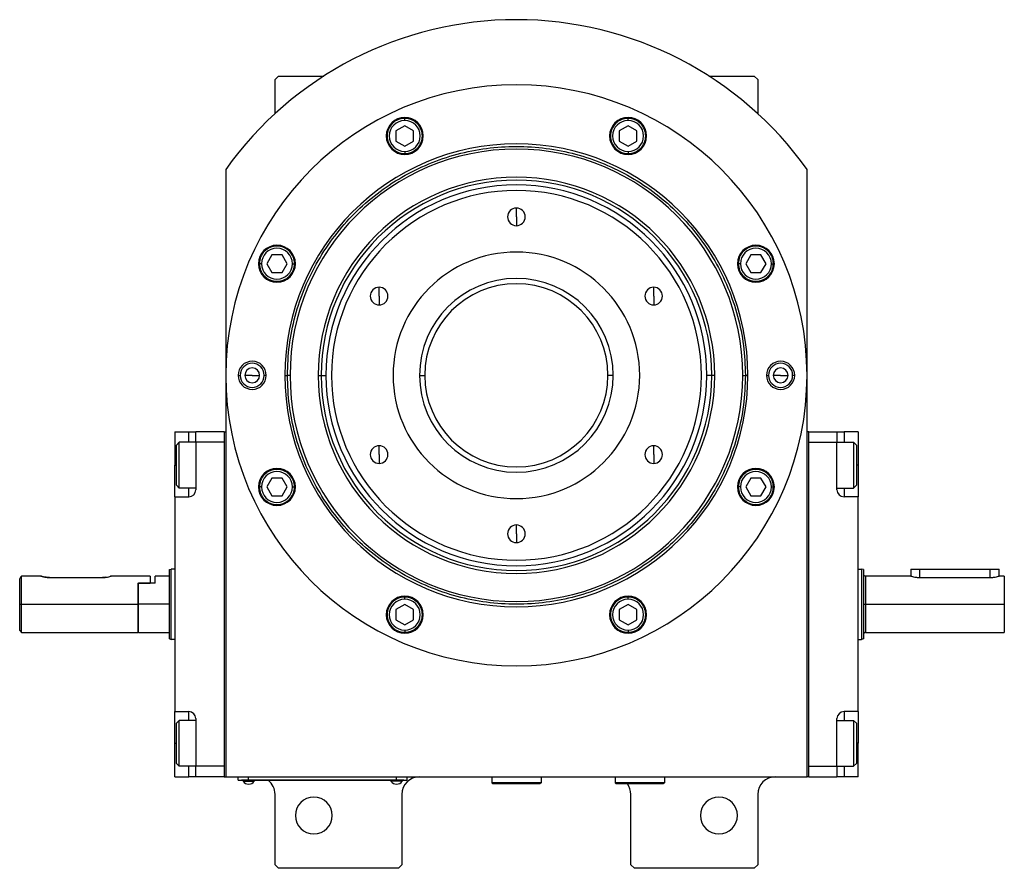
# Model space of a CAD drawing. Units: millimetres. Extents: x 312 to 2381, y 339 to 1551.
# Drawn here: x 895 to 1175, y 1310 to 1551 of the extents above; entities that cross this region are included whole.
import ezdxf

# ---------------------------------------------------------------- set-up
doc = ezdxf.new("R2010")
doc.units = ezdxf.units.MM

msp = doc.modelspace()

# ---------------------------------------------------------------- linework, layer by layer
at = {"color": 7, "linetype": 'Continuous', "lineweight": 25}
for p, q in [((968.75, 1535.5), (967.75, 1534.5)), ((967.75, 1524.84), (967.75, 1534.5)), ((968.75, 1535.5), (981.6, 1535.5)), ((1090.9, 1535.5), (1103.75, 1535.5)), ((1104.75, 1534.5), (1103.75, 1535.5)), ((1104.75, 1534.5), (1104.75, 1524.84)), ((1004.56, 1522.87), (1004.56, 1523.47)), ((1067.95, 1522.87), (1067.95, 1523.47)), ((1004.56, 1521.36), (1002.06, 1519.92)), ((1007.06, 1519.92), (1004.56, 1521.36)), ((1067.95, 1521.36), (1065.45, 1519.92)), ((1070.45, 1519.92), (1067.95, 1521.36)), ((1002.06, 1519.92), (1002.06, 1517.03)), ((1007.06, 1517.03), (1007.06, 1519.92)), ((1065.45, 1519.92), (1065.45, 1517.03)), ((1070.45, 1517.03), (1070.45, 1519.92)), ((1002.06, 1517.03), (1004.56, 1515.59)), ((1004.56, 1515.59), (1007.06, 1517.03)), ((1065.45, 1517.03), (1067.95, 1515.59)), ((1067.95, 1515.59), (1070.45, 1517.03)), ((1004.56, 1514.07), (1004.56, 1513.47)), ((1067.95, 1514.07), (1067.95, 1513.47)), ((953.75, 1509), (953.75, 1336.5)), ((1118.75, 1336.5), (1118.75, 1509)), ((1036.25, 1495.5), (1036.25, 1498)), ((1036.25, 1495.5), (1036.25, 1493)), ((966.84, 1484.7), (965.39, 1482.2)), ((969.72, 1484.7), (966.84, 1484.7)), ((971.17, 1482.2), (969.72, 1484.7)), ((1102.78, 1484.7), (1101.34, 1482.2)), ((1105.67, 1484.7), (1102.78, 1484.7)), ((1107.11, 1482.2), (1105.67, 1484.7)), ((963.88, 1482.2), (963.28, 1482.2)), ((965.39, 1482.2), (966.84, 1479.7)), ((969.72, 1479.7), (971.17, 1482.2)), ((972.68, 1482.2), (973.28, 1482.2)), ((1099.83, 1482.2), (1099.23, 1482.2)), ((1101.34, 1482.2), (1102.78, 1479.7)), ((1105.67, 1479.7), (1107.11, 1482.2)), ((1108.63, 1482.2), (1109.23, 1482.2)), ((966.84, 1479.7), (969.72, 1479.7)), ((1102.78, 1479.7), (1105.67, 1479.7)), ((997.28, 1473), (997.28, 1475.5)), ((997.28, 1473), (997.28, 1470.5)), ((1075.22, 1473), (1075.22, 1475.5)), ((1075.22, 1473), (1075.22, 1470.5)), ((957.25, 1450.5), (957.83, 1450.5)), ((961.25, 1450.5), (959.15, 1450.5)), ((961.25, 1450.5), (963.35, 1450.5)), ((965.25, 1450.5), (964.67, 1450.5)), ((970.52, 1450.5), (971.25, 1450.5)), ((972, 1450.5), (971.25, 1450.5)), ((979.96, 1450.5), (980.81, 1450.5)), ((980.81, 1450.5), (982.19, 1450.5)), ((1008.75, 1450.5), (1010.25, 1450.5)), ((1063.75, 1450.5), (1062.25, 1450.5)), ((1091.69, 1450.5), (1090.31, 1450.5)), ((1092.54, 1450.5), (1091.69, 1450.5)), ((1100.5, 1450.5), (1101.25, 1450.5)), ((1101.98, 1450.5), (1101.25, 1450.5)), ((1107.25, 1450.5), (1107.83, 1450.5)), ((1111.25, 1450.5), (1109.15, 1450.5)), ((1111.25, 1450.5), (1113.35, 1450.5)), ((1115.25, 1450.5), (1114.67, 1450.5)), ((939.25, 1434.5), (943.25, 1434.5)), ((939.25, 1434.5), (939.25, 1425)), ((943.25, 1434.5), (945.25, 1434.5)), ((953.25, 1434.5), (945.25, 1434.5)), ((945.25, 1431.5), (945.25, 1434.5)), ((953.25, 1434.5), (953.25, 1336.5)), ((953.25, 1434.5), (953.75, 1434.5)), ((1119.25, 1434.5), (1118.75, 1434.5)), ((1119.25, 1336.5), (1119.25, 1434.5)), ((1119.25, 1434.5), (1127.25, 1434.5)), ((1127.25, 1434.5), (1127.25, 1431.5)), ((1127.25, 1434.5), (1129.25, 1434.5)), ((1133.25, 1434.5), (1129.25, 1434.5)), ((1133.25, 1434.5), (1133.25, 1425)), ((939.75, 1430.7), (940.55, 1431.5)), ((945.25, 1431.5), (940.55, 1431.5)), ((953.25, 1431.5), (945.25, 1431.5)), ((945.25, 1431.5), (945.25, 1418)), ((953.25, 1431.5), (953.25, 1339.5)), ((1119.25, 1431.5), (1127.25, 1431.5)), ((1119.25, 1339.5), (1119.25, 1431.5)), ((1127.25, 1418), (1127.25, 1431.5)), ((1127.25, 1431.5), (1131.95, 1431.5)), ((1132.75, 1430.7), (1131.95, 1431.5)), ((939.75, 1419.3), (939.75, 1430.7)), ((997.28, 1428), (997.28, 1430.5)), ((1075.22, 1428), (1075.22, 1430.5)), ((1132.75, 1430.7), (1132.75, 1419.3)), ((997.28, 1428), (997.28, 1425.5)), ((1075.22, 1428), (1075.22, 1425.5)), ((939.25, 1416), (939.25, 1425)), ((1133.25, 1425), (1133.25, 1416)), ((966.84, 1421.3), (965.39, 1418.8)), ((969.72, 1421.3), (966.84, 1421.3)), ((971.17, 1418.8), (969.72, 1421.3)), ((1102.78, 1421.3), (1101.34, 1418.8)), ((1105.67, 1421.3), (1102.78, 1421.3)), ((1107.11, 1418.8), (1105.67, 1421.3)), ((939.75, 1419.3), (940.55, 1418.5)), ((945.25, 1418.5), (940.55, 1418.5)), ((963.88, 1418.8), (963.28, 1418.8)), ((965.39, 1418.8), (966.84, 1416.3)), ((969.72, 1416.3), (971.17, 1418.8)), ((972.68, 1418.8), (973.28, 1418.8)), ((1099.83, 1418.8), (1099.23, 1418.8)), ((1101.34, 1418.8), (1102.78, 1416.3)), ((1105.67, 1416.3), (1107.11, 1418.8)), ((1108.63, 1418.8), (1109.23, 1418.8)), ((1127.25, 1418.5), (1131.95, 1418.5)), ((1132.75, 1419.3), (1131.95, 1418.5)), ((939.25, 1416), (939.25, 1355)), ((939.25, 1416), (943.25, 1416)), ((966.84, 1416.3), (969.72, 1416.3)), ((1102.78, 1416.3), (1105.67, 1416.3)), ((1133.25, 1416), (1129.25, 1416)), ((1133.25, 1355), (1133.25, 1416)), ((1036.25, 1405.5), (1036.25, 1408)), ((1036.25, 1405.5), (1036.25, 1403)), ((937.75, 1395.32), (938.25, 1395.5)), ((939.25, 1395.5), (938.25, 1395.5)), ((1133.25, 1395.5), (1134.25, 1395.5)), ((1134.75, 1395.32), (1134.25, 1395.5)), ((1148.25, 1395.5), (1148.25, 1393.5)), ((1148.25, 1395.5), (1150.75, 1395.5)), ((1150.75, 1395.5), (1170.75, 1395.5)), ((1170.75, 1395.5), (1173.25, 1395.5)), ((1173.25, 1393.5), (1173.25, 1395.5)), ((895.25, 1385.5), (895.25, 1392.75)), ((901.25, 1393.5), (895.75, 1393.5)), ((895.75, 1385.5), (895.75, 1393.5)), ((903.75, 1393.1), (918.75, 1393.1)), ((932.25, 1393.5), (921.25, 1393.5)), ((932.25, 1393.5), (932.25, 1391.5)), ((937.75, 1393.5), (933.75, 1393.5)), ((933.75, 1391.5), (933.75, 1393.5)), ((1148.25, 1393.5), (1135.35, 1393.5)), ((1150.75, 1393.1), (1170.75, 1393.1)), ((1174.75, 1393.5), (1173.25, 1393.5)), ((1174.75, 1393.5), (1174.75, 1385.5)), ((928.75, 1391.5), (928.95, 1391.5)), ((928.75, 1391.5), (932.25, 1391.5)), ((928.75, 1391.5), (928.75, 1385.5)), ((928.95, 1385.5), (928.95, 1391.5)), ((933.75, 1391.5), (928.95, 1391.5)), ((1004.56, 1386.93), (1004.56, 1387.53)), ((1067.95, 1386.93), (1067.95, 1387.53)), ((895.25, 1385.5), (895.75, 1385.5)), ((895.25, 1378), (895.25, 1385.5)), ((895.75, 1385.5), (928.75, 1385.5)), ((895.75, 1377.5), (895.75, 1385.5)), ((928.75, 1385.5), (928.75, 1377.5)), ((937.75, 1385.5), (928.95, 1385.5)), ((928.95, 1377.5), (928.95, 1385.5)), ((1004.56, 1385.41), (1002.06, 1383.97)), ((1002.06, 1383.97), (1002.06, 1381.08)), ((1007.06, 1383.97), (1004.56, 1385.41)), ((1007.06, 1381.08), (1007.06, 1383.97)), ((1067.95, 1385.41), (1065.45, 1383.97)), ((1065.45, 1383.97), (1065.45, 1381.08)), ((1070.45, 1383.97), (1067.95, 1385.41)), ((1070.45, 1381.08), (1070.45, 1383.97)), ((1134.75, 1385.5), (1135.35, 1385.5)), ((1135.35, 1385.5), (1174.75, 1385.5)), ((1174.75, 1385.5), (1174.75, 1377.5)), ((1002.06, 1381.08), (1004.56, 1379.64)), ((1004.56, 1379.64), (1007.06, 1381.08)), ((1065.45, 1381.08), (1067.95, 1379.64)), ((1067.95, 1379.64), (1070.45, 1381.08)), ((895.25, 1378), (895.75, 1377.5)), ((1004.56, 1378.13), (1004.56, 1377.53)), ((1067.95, 1378.13), (1067.95, 1377.53)), ((895.75, 1377.5), (928.75, 1377.5)), ((928.75, 1377.7), (928.95, 1377.5)), ((928.95, 1377.5), (937.75, 1377.5)), ((937.75, 1375.68), (938.25, 1375.5)), ((939.25, 1375.5), (938.25, 1375.5)), ((1133.25, 1375.5), (1134.25, 1375.5)), ((1134.75, 1375.68), (1134.25, 1375.5)), ((1135.35, 1377.5), (1174.75, 1377.5)), ((939.25, 1355), (943.25, 1355)), ((939.25, 1346), (939.25, 1355)), ((945.25, 1353), (945.25, 1339.5)), ((1127.25, 1339.5), (1127.25, 1353)), ((1133.25, 1355), (1129.25, 1355)), ((1133.25, 1355), (1133.25, 1346)), ((939.75, 1351.7), (940.55, 1352.5)), ((939.75, 1340.3), (939.75, 1351.7)), ((945.25, 1352.5), (940.55, 1352.5)), ((1127.25, 1352.5), (1131.95, 1352.5)), ((1132.75, 1351.7), (1131.95, 1352.5)), ((1132.75, 1351.7), (1132.75, 1340.3)), ((939.25, 1336.5), (939.25, 1346)), ((1133.25, 1336.5), (1133.25, 1346)), ((939.75, 1340.3), (940.55, 1339.5)), ((945.25, 1339.5), (940.55, 1339.5)), ((953.25, 1339.5), (945.25, 1339.5)), ((945.25, 1336.5), (945.25, 1339.5)), ((1119.25, 1339.5), (1127.25, 1339.5)), ((1127.25, 1339.5), (1131.95, 1339.5)), ((1127.25, 1339.5), (1127.25, 1336.5)), ((1132.75, 1340.3), (1131.95, 1339.5)), ((939.25, 1336.5), (943.25, 1336.5)), ((945.25, 1336.5), (943.25, 1336.5)), ((953.25, 1336.5), (945.25, 1336.5)), ((953.25, 1336.5), (953.75, 1336.5)), ((953.75, 1336.5), (1118.75, 1336.5)), ((957.25, 1335.55), (957.25, 1336.5)), ((960.25, 1335.55), (960.25, 1336.5)), ((1002.25, 1335.55), (1002.25, 1336.5)), ((1005.25, 1335.55), (1005.25, 1336.5)), ((1029.25, 1336.5), (1029.25, 1334.8)), ((1043.25, 1336.5), (1043.25, 1334.8)), ((1063.75, 1336.5), (1064.25, 1336.47)), ((1064.25, 1336.5), (1064.25, 1334.8)), ((1078.25, 1336.5), (1078.25, 1334.8)), ((1119.25, 1336.5), (1118.75, 1336.5)), ((1119.25, 1336.5), (1127.25, 1336.5)), ((1129.25, 1336.5), (1127.25, 1336.5)), ((1133.25, 1336.5), (1129.25, 1336.5)), ((957.25, 1335.55), (960.25, 1335.55)), ((958.25, 1335.5), (958.25, 1335.55)), ((960.25, 1335.5), (958.25, 1335.5)), ((958.65, 1335.5), (958.65, 1335.28)), ((958.65, 1335.28), (961.85, 1335.28)), ((1002.25, 1335.55), (960.25, 1335.55)), ((960.25, 1335.5), (960.25, 1335.55)), ((960.25, 1335.5), (1002.25, 1335.5)), ((961.85, 1335.5), (961.85, 1335.28)), ((1000.65, 1335.5), (1000.65, 1335.28)), ((1003.85, 1335.28), (1000.65, 1335.28)), ((1002.25, 1335.55), (1005.25, 1335.55)), ((1002.25, 1335.5), (1002.25, 1335.55)), ((1004.25, 1335.5), (1002.25, 1335.5)), ((1003.85, 1335.5), (1003.85, 1335.28)), ((1004.25, 1335.5), (1004.25, 1335.55)), ((1043.25, 1334.8), (1029.25, 1334.8)), ((1029.25, 1334.8), (1029.55, 1334.5)), ((1042.95, 1334.5), (1029.55, 1334.5)), ((1043.25, 1334.8), (1042.95, 1334.5)), ((1078.25, 1334.8), (1064.25, 1334.8)), ((1064.25, 1334.8), (1064.55, 1334.5)), ((1077.95, 1334.5), (1064.55, 1334.5)), ((1078.25, 1334.8), (1077.95, 1334.5)), ((967.75, 1311.5), (967.75, 1331.5)), ((1003.75, 1331.5), (1003.75, 1311.5)), ((1068.75, 1311.5), (1068.75, 1331.5)), ((1104.75, 1331.5), (1104.75, 1311.5)), ((967.75, 1311.5), (968.75, 1310.5)), ((1002.75, 1310.5), (1003.75, 1311.5)), ((1068.75, 1311.5), (1069.75, 1310.5)), ((1103.75, 1310.5), (1104.75, 1311.5)), ((1002.75, 1310.5), (968.75, 1310.5)), ((1103.75, 1310.5), (1069.75, 1310.5))]:
    msp.add_line(p, q, dxfattribs=at)
at = {"color": 8, "linetype": 'Continuous', "lineweight": 25}
for p, q in [((943.25, 1431.5), (943.25, 1434.5)), ((1129.25, 1434.5), (1129.25, 1431.5)), ((939.25, 1425), (939.75, 1425)), ((1133.25, 1425), (1132.75, 1425)), ((943.25, 1416), (943.25, 1418.5)), ((1129.25, 1418.5), (1129.25, 1416)), ((1150.75, 1393.1), (1150.75, 1395.5)), ((1170.75, 1393.1), (1170.75, 1395.5)), ((1135.35, 1393.5), (1135.35, 1385.5)), ((1135.35, 1385.5), (1135.35, 1377.5)), ((943.25, 1352.5), (943.25, 1355)), ((1129.25, 1355), (1129.25, 1352.5)), ((939.25, 1346), (939.75, 1346)), ((1133.25, 1346), (1132.75, 1346)), ((943.25, 1336.5), (943.25, 1339.5)), ((1129.25, 1339.5), (1129.25, 1336.5))]:
    msp.add_line(p, q, dxfattribs=at)
at = {"color": 7, "linetype": 'Continuous', "lineweight": 25, "flags": 128}
for points in [[(940.55, 1418.5), (940.55, 1418.69), (940.55, 1419.24), (940.55, 1420.13), (940.55, 1421.31), (940.55, 1422.7), (940.55, 1424.22), (940.55, 1425.78), (940.55, 1427.3), (940.55, 1428.69), (940.55, 1429.87), (940.55, 1430.76), (940.55, 1431.31), (940.55, 1431.5)], [(1131.95, 1431.5), (1131.95, 1431.31), (1131.95, 1430.76), (1131.95, 1429.87), (1131.95, 1428.69), (1131.95, 1427.3), (1131.95, 1425.78), (1131.95, 1424.22), (1131.95, 1422.7), (1131.95, 1421.31), (1131.95, 1420.13), (1131.95, 1419.24), (1131.95, 1418.69), (1131.95, 1418.5)], [(940.55, 1339.5), (940.55, 1339.69), (940.55, 1340.24), (940.55, 1341.13), (940.55, 1342.31), (940.55, 1343.7), (940.55, 1345.22), (940.55, 1346.78), (940.55, 1348.3), (940.55, 1349.69), (940.55, 1350.87), (940.55, 1351.76), (940.55, 1352.31), (940.55, 1352.5)], [(1131.95, 1352.5), (1131.95, 1352.31), (1131.95, 1351.76), (1131.95, 1350.87), (1131.95, 1349.69), (1131.95, 1348.3), (1131.95, 1346.78), (1131.95, 1345.22), (1131.95, 1343.7), (1131.95, 1342.31), (1131.95, 1341.13), (1131.95, 1340.24), (1131.95, 1339.69), (1131.95, 1339.5)]]:
    msp.add_lwpolyline(points, dxfattribs=at)
at = {"color": 7, "linetype": 'Continuous', "lineweight": 25}
for centre, radius, start, end in [((1036.25, 1450.18), 101.32, 35.4893, 144.5107), ((1036.25, 1450.5), 82.5, 0, 180), ((1004.56, 1518.47), 5.25, 0, 180), ((1067.95, 1518.47), 5.25, 0, 180), ((1004.56, 1518.47), 4.4, 90, 270), ((1004.56, 1518.47), 4.4, 270, 90), ((1067.95, 1518.47), 4.4, 90, 270), ((1067.95, 1518.47), 4.4, 270, 90), ((1004.56, 1518.47), 5.25, 180, 0), ((1067.95, 1518.47), 5.25, 180, 0), ((1036.25, 1450.5), 65.73, 0, 180), ((1036.25, 1450.5), 64.25, 0, 180), ((1036.25, 1450.5), 56.29, 0, 180), ((1036.25, 1450.5), 55.44, 0, 180), ((1036.25, 1450.5), 54.06, 0, 180), ((1036.25, 1450.5), 52.5, 90, 270), ((1036.25, 1450.5), 52.5, 270, 90), ((1036.25, 1495.5), 2.5, 90, 270), ((1036.25, 1495.5), 2.5, 270, 90), ((968.28, 1482.2), 5.25, 0, 180), ((1104.23, 1482.2), 5.25, 0, 180), ((968.28, 1482.2), 4.4, 0, 180), ((1036.25, 1450.5), 35, 90, 270), ((1036.25, 1450.5), 35, 270, 90), ((1104.23, 1482.2), 4.4, 0, 180), ((968.28, 1482.2), 5.25, 180, 0), ((968.28, 1482.2), 4.4, 180, 360), ((1104.23, 1482.2), 5.25, 180, 0), ((1104.23, 1482.2), 4.4, 180, 360), ((1036.25, 1450.5), 27.5, 90, 270), ((1036.25, 1450.5), 26, 0, 180), ((1036.25, 1450.5), 27.5, 270, 90), ((997.28, 1473), 2.5, 90, 270), ((997.28, 1473), 2.5, 270, 90), ((1075.22, 1473), 2.5, 90, 270), ((1075.22, 1473), 2.5, 270, 90), ((961.25, 1450.5), 4, 0, 180), ((961.25, 1450.5), 3.42, 0, 180), ((1111.25, 1450.5), 4, 0, 180), ((1111.25, 1450.5), 3.42, 0, 180), ((961.25, 1450.5), 2.1, 0, 180), ((1111.25, 1450.5), 2.1, 0, 180), ((1036.25, 1450.5), 82.5, 180, 0), ((961.25, 1450.5), 4, 180, 0), ((961.25, 1450.5), 3.42, 180, 0), ((961.25, 1450.5), 2.1, 180, 0), ((1036.25, 1450.5), 65.73, 180, 0), ((1036.25, 1450.5), 64.25, 180, 0), ((1036.25, 1450.5), 56.29, 180, 0), ((1036.25, 1450.5), 55.44, 180, 0), ((1036.25, 1450.5), 54.06, 180, 0), ((1036.25, 1450.5), 26, 180, 0), ((1111.25, 1450.5), 4, 180, 0), ((1111.25, 1450.5), 3.42, 180, 0), ((1111.25, 1450.5), 2.1, 180, 0), ((997.28, 1428), 2.5, 90, 270), ((997.28, 1428), 2.5, 270, 90), ((1075.22, 1428), 2.5, 90, 270), ((1075.22, 1428), 2.5, 270, 90), ((968.28, 1418.8), 5.25, 0, 180), ((968.28, 1418.8), 4.4, 0, 180), ((1104.23, 1418.8), 5.25, 0, 180), ((1104.23, 1418.8), 4.4, 0, 180), ((943.25, 1418), 2, 270, 0), ((968.28, 1418.8), 5.25, 180, 0), ((968.28, 1418.8), 4.4, 180, 360), ((1104.23, 1418.8), 5.25, 180, 0), ((1104.23, 1418.8), 4.4, 180, 360), ((1129.25, 1418), 2, 180, 270), ((1036.25, 1405.5), 2.5, 90, 270), ((1036.25, 1405.5), 2.5, 270, 90), ((1135.35, 1394.1), 0.6, 180, 270), ((1004.56, 1382.53), 5.25, 0, 180), ((1004.56, 1382.53), 4.4, 90, 270), ((1004.56, 1382.53), 4.4, 270, 90), ((1067.95, 1382.53), 5.25, 0, 180), ((1067.95, 1382.53), 4.4, 90, 270), ((1067.95, 1382.53), 4.4, 270, 90), ((1004.56, 1382.53), 5.25, 180, 0), ((1067.95, 1382.53), 5.25, 180, 0), ((1135.35, 1376.9), 0.6, 90, 180), ((943.25, 1353), 2, 0, 90), ((1129.25, 1353), 2, 90, 180), ((1008.75, 1331.5), 5, 90, 180), ((1109.75, 1331.5), 5, 90, 180), ((960.25, 1336.3), 1.9, 212.6369, 270), ((960.25, 1336.3), 1.9, 270, 327.3631), ((962.75, 1331.5), 5, 0, 53.1301), ((1002.25, 1336.3), 1.9, 212.6369, 270), ((1002.25, 1336.3), 1.9, 270, 327.3631), ((1063.75, 1331.5), 5, 0, 36.8699), ((978.75, 1325.5), 5.25, 0, 180), ((1093.75, 1325.5), 5.25, 0, 180), ((978.75, 1325.5), 5.25, 180, 0), ((1093.75, 1325.5), 5.25, 180, 0)]:
    msp.add_arc(centre, radius, start, end, dxfattribs=at)
for points in [[(1004.56, 1523.47), (1003.9, 1523.4), (1002.59, 1523.25), (1000.93, 1522.09), (999.82, 1520.44), (999.43, 1518.47), (999.82, 1516.51), (1000.93, 1514.85), (1002.59, 1513.7), (1003.9, 1513.55), (1004.56, 1513.47)], [(1004.56, 1513.47), (1005.21, 1513.55), (1006.52, 1513.7), (1008.18, 1514.85), (1009.3, 1516.51), (1009.69, 1518.47), (1009.3, 1520.44), (1008.18, 1522.09), (1006.52, 1523.25), (1005.21, 1523.4), (1004.56, 1523.47)], [(1067.95, 1523.47), (1067.29, 1523.4), (1065.99, 1523.25), (1064.32, 1522.09), (1063.21, 1520.44), (1062.82, 1518.47), (1063.21, 1516.51), (1064.32, 1514.85), (1065.99, 1513.7), (1067.29, 1513.55), (1067.95, 1513.47)], [(1067.95, 1513.47), (1068.6, 1513.55), (1069.91, 1513.7), (1071.58, 1514.85), (1072.69, 1516.51), (1073.08, 1518.47), (1072.69, 1520.44), (1071.58, 1522.09), (1069.91, 1523.25), (1068.6, 1523.4), (1067.95, 1523.47)], [(971.25, 1450.5), (971.36, 1453.34), (971.57, 1459.01), (973.3, 1467.37), (976.02, 1475.45), (979.8, 1483.09), (984.54, 1490.18), (990.16, 1496.59), (996.57, 1502.22), (1003.66, 1506.95), (1011.31, 1510.72), (1019.38, 1513.46), (1027.74, 1515.13), (1036.25, 1515.69), (1044.76, 1515.13), (1053.12, 1513.46), (1061.2, 1510.72), (1068.85, 1506.95), (1075.93, 1502.22), (1082.35, 1496.59), (1087.97, 1490.18), (1092.7, 1483.09), (1096.48, 1475.45), (1099.2, 1467.37), (1100.93, 1459.01), (1101.14, 1453.34), (1101.25, 1450.5)], [(973.28, 1482.2), (973.2, 1482.85), (973.05, 1484.16), (971.9, 1485.82), (970.24, 1486.94), (968.28, 1487.33), (966.31, 1486.94), (964.66, 1485.82), (963.5, 1484.16), (963.35, 1482.85), (963.28, 1482.2)], [(1109.23, 1482.2), (1109.15, 1482.85), (1109, 1484.16), (1107.84, 1485.82), (1106.19, 1486.94), (1104.23, 1487.33), (1102.26, 1486.94), (1100.61, 1485.82), (1099.45, 1484.16), (1099.3, 1482.85), (1099.23, 1482.2)], [(963.28, 1482.2), (963.35, 1481.54), (963.5, 1480.23), (964.66, 1478.57), (966.31, 1477.46), (968.28, 1477.07), (970.24, 1477.46), (971.9, 1478.57), (973.05, 1480.23), (973.2, 1481.54), (973.28, 1482.2)], [(1099.23, 1482.2), (1099.3, 1481.54), (1099.45, 1480.23), (1100.61, 1478.57), (1102.26, 1477.46), (1104.23, 1477.07), (1106.19, 1477.46), (1107.84, 1478.57), (1109, 1480.23), (1109.15, 1481.54), (1109.23, 1482.2)], [(1101.25, 1450.5), (1101.14, 1447.66), (1100.93, 1441.99), (1099.2, 1433.63), (1096.48, 1425.55), (1092.7, 1417.91), (1087.97, 1410.82), (1082.35, 1404.41), (1075.93, 1398.78), (1068.85, 1394.05), (1061.2, 1390.28), (1053.12, 1387.54), (1044.76, 1385.87), (1036.25, 1385.31), (1027.74, 1385.87), (1019.38, 1387.54), (1011.31, 1390.28), (1003.66, 1394.05), (996.57, 1398.78), (990.16, 1404.41), (984.54, 1410.82), (979.8, 1417.91), (976.02, 1425.55), (973.3, 1433.63), (971.57, 1441.99), (971.36, 1447.66), (971.25, 1450.5)], [(973.28, 1418.8), (973.2, 1419.46), (973.05, 1420.77), (971.9, 1422.43), (970.24, 1423.54), (968.28, 1423.93), (966.31, 1423.54), (964.66, 1422.43), (963.5, 1420.77), (963.35, 1419.46), (963.28, 1418.8)], [(1109.23, 1418.8), (1109.15, 1419.46), (1109, 1420.77), (1107.84, 1422.43), (1106.19, 1423.54), (1104.23, 1423.93), (1102.26, 1423.54), (1100.61, 1422.43), (1099.45, 1420.77), (1099.3, 1419.46), (1099.23, 1418.8)], [(963.28, 1418.8), (963.35, 1418.15), (963.5, 1416.84), (964.66, 1415.18), (966.31, 1414.06), (968.28, 1413.67), (970.24, 1414.06), (971.9, 1415.18), (973.05, 1416.84), (973.2, 1418.15), (973.28, 1418.8)], [(1099.23, 1418.8), (1099.3, 1418.15), (1099.45, 1416.84), (1100.61, 1415.18), (1102.26, 1414.06), (1104.23, 1413.67), (1106.19, 1414.06), (1107.84, 1415.18), (1109, 1416.84), (1109.15, 1418.15), (1109.23, 1418.8)], [(937.75, 1375.68), (937.75, 1375.72), (937.75, 1375.79), (937.75, 1376.38), (937.75, 1377.28), (937.75, 1378.51), (937.75, 1380.01), (937.75, 1381.72), (937.75, 1383.57), (937.75, 1385.5), (937.75, 1387.43), (937.75, 1389.28), (937.75, 1390.99), (937.75, 1392.49), (937.75, 1393.72), (937.75, 1394.62), (937.75, 1395.21), (937.75, 1395.28), (937.75, 1395.32)], [(938.25, 1375.5), (938.25, 1375.54), (938.25, 1375.61), (938.25, 1376.21), (938.25, 1377.13), (938.25, 1378.38), (938.25, 1379.91), (938.25, 1381.65), (938.25, 1383.54), (938.25, 1385.5), (938.25, 1387.46), (938.25, 1389.35), (938.25, 1391.09), (938.25, 1392.62), (938.25, 1393.87), (938.25, 1394.79), (938.25, 1395.39), (938.25, 1395.46), (938.25, 1395.5)], [(1134.25, 1395.5), (1134.25, 1395.46), (1134.25, 1395.39), (1134.25, 1394.79), (1134.25, 1393.87), (1134.25, 1392.62), (1134.25, 1391.09), (1134.25, 1389.35), (1134.25, 1387.46), (1134.25, 1385.5), (1134.25, 1383.54), (1134.25, 1381.65), (1134.25, 1379.91), (1134.25, 1378.38), (1134.25, 1377.13), (1134.25, 1376.21), (1134.25, 1375.61), (1134.25, 1375.54), (1134.25, 1375.5)], [(1134.75, 1395.32), (1134.75, 1395.28), (1134.75, 1395.21), (1134.75, 1394.62), (1134.75, 1393.72), (1134.75, 1392.49), (1134.75, 1390.99), (1134.75, 1389.28), (1134.75, 1387.43), (1134.75, 1385.5), (1134.75, 1383.57), (1134.75, 1381.72), (1134.75, 1380.01), (1134.75, 1378.51), (1134.75, 1377.28), (1134.75, 1376.38), (1134.75, 1375.79), (1134.75, 1375.72), (1134.75, 1375.68)], [(1004.56, 1387.53), (1003.9, 1387.45), (1002.59, 1387.3), (1000.93, 1386.15), (999.82, 1384.49), (999.43, 1382.53), (999.82, 1380.56), (1000.93, 1378.91), (1002.59, 1377.75), (1003.9, 1377.6), (1004.56, 1377.53)], [(1004.56, 1377.53), (1005.21, 1377.6), (1006.52, 1377.75), (1008.18, 1378.91), (1009.3, 1380.56), (1009.69, 1382.53), (1009.3, 1384.49), (1008.18, 1386.15), (1006.52, 1387.3), (1005.21, 1387.45), (1004.56, 1387.53)], [(1067.95, 1387.53), (1067.29, 1387.45), (1065.99, 1387.3), (1064.32, 1386.15), (1063.21, 1384.49), (1062.82, 1382.53), (1063.21, 1380.56), (1064.32, 1378.91), (1065.99, 1377.75), (1067.29, 1377.6), (1067.95, 1377.53)], [(1067.95, 1377.53), (1068.6, 1377.6), (1069.91, 1377.75), (1071.58, 1378.91), (1072.69, 1380.56), (1073.08, 1382.53), (1072.69, 1384.49), (1071.58, 1386.15), (1069.91, 1387.3), (1068.6, 1387.45), (1067.95, 1387.53)]]:
    msp.add_open_spline(points, degree=3, dxfattribs=at)
for points, knots in [([(895.25, 1392.75), (895.39, 1392.95), (895.58, 1393.25), (895.73, 1393.47), (895.74, 1393.49), (895.75, 1393.5)], [0, 0, 0, 0, 0.501648, 0.752955, 1, 1, 1, 1]), ([(903.75, 1393.1), (903.59, 1393.1), (903.26, 1393.11), (902.63, 1393.17), (901.94, 1393.3), (901.47, 1393.43), (901.28, 1393.49), (901.24, 1393.51), (901.28, 1393.49), (901.47, 1393.43), (901.94, 1393.3), (902.63, 1393.17), (903.26, 1393.11), (903.59, 1393.1), (903.75, 1393.1)], [0, 0, 0, 0, 0.062655, 0.125283, 0.25, 0.374711, 0.439047, 0.5, 0.560951, 0.625289, 0.75, 0.874717, 0.937345, 1, 1, 1, 1]), ([(918.75, 1393.1), (918.92, 1393.1), (919.25, 1393.11), (919.87, 1393.17), (920.57, 1393.3), (921.03, 1393.43), (921.22, 1393.49), (921.27, 1393.5), (921.22, 1393.49), (921.12, 1393.46), (921.06, 1393.44)], [0, 0, 0, 0, 0.100267, 0.200491, 0.400078, 0.599654, 0.702608, 0.800155, 0.897693, 1, 1, 1, 1]), ([(919.68, 1393.16), (919.54, 1393.14), (919.24, 1393.11), (918.92, 1393.1), (918.75, 1393.1)], [0, 0, 0, 0, 0.482014, 1, 1, 1, 1]), ([(1148.25, 1393.5), (1148.26, 1393.5), (1148.28, 1393.49), (1148.48, 1393.43), (1148.94, 1393.3), (1149.63, 1393.17), (1150.26, 1393.11), (1150.59, 1393.1), (1150.75, 1393.1)], [0, 0, 0, 0, 0.12197, 0.250595, 0.499933, 0.749727, 0.872978, 1, 1, 1, 1]), ([(1170.75, 1393.1), (1170.92, 1393.1), (1171.25, 1393.11), (1171.88, 1393.17), (1172.57, 1393.3), (1173.03, 1393.43), (1173.22, 1393.49), (1173.24, 1393.5), (1173.25, 1393.5)], [0, 0, 0, 0, 0.127006, 0.250273, 0.500067, 0.749405, 0.878005, 1, 1, 1, 1])]:
    msp.add_open_spline(points, degree=3, knots=knots, dxfattribs=at)

doc.saveas('drawing.dxf')
